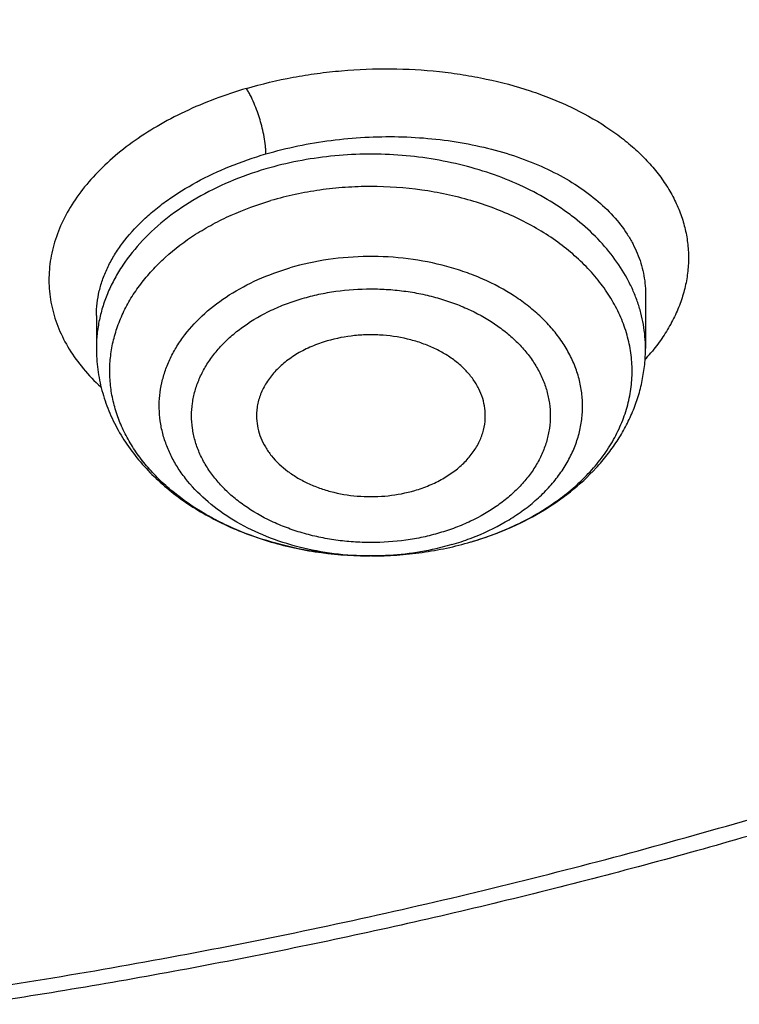
# Model space of a CAD drawing. Units: inches. Extents: x 7.1 to 14.8, y -2.6 to 21.2.
# Drawn here: x 11.2 to 11.4, y 15.3 to 15.5 of the extents above; entities that cross this region are included whole.
import ezdxf

# ---------------------------------------------------------------- set-up
doc = ezdxf.new("R2010")
doc.units = ezdxf.units.IN
doc.header["$LTSCALE"] = 1.21
doc.header["$MEASUREMENT"] = 0
doc.layers.get('0').update_dxf_attribs({"linetype": 'CONTINUOUS'})

msp = doc.modelspace()

# ---------------------------------------------------------------- linework, layer by layer
at = {"color": 7, "linetype": 'Continuous'}
for p, q in [((11.3550828511, 15.4470023199), (11.3550828524, 15.4328581928)), ((11.2133505689, 15.441306114), (11.2133505689, 15.4328581928)), ((11.3100154059, 15.3829085067), (11.3101360232, 15.3829437393)), ((11.2843559202, 15.3792889963), (11.283981067, 15.3792891859))]:
    msp.add_line(p, q, dxfattribs=at)
at = {"color": 9, "linetype": 'Continuous'}
msp.add_line((11.3100121492, 15.382917082), (11.3101340231, 15.3829528771), dxfattribs=at)
for centre, radius, start, end in [((11.3144674448, 15.4666223638), 0.0546354251, 317.7918338247, 320.2958998257), ((11.2862147097, 15.4468394374), 0.0673205133, 286.315396876, 290.5552918029), ((11.2871282459, 15.4442990994), 0.06462116650000001, 290.5877128926, 291.0023480212), ((11.2842160024, 15.4565156825), 0.0772267816, 268.9392861766, 269.8250572647)]:
    msp.add_arc(centre, radius, start, end, dxfattribs=at)
at = {"color": 7, "linetype": 'Continuous'}
msp.add_arc((11.2842162945, 15.4745714107), 0.095282514, 269.3704418559, 269.8585512248001, dxfattribs=at)
for points, knots in [([(11.0934274968, 17.4088568949), (11.14827728, 17.4054279065), (11.2302620624, 17.3975699198), (11.3385694343, 17.3816312445), (11.4451395674, 17.3622284395), (11.5499362082, 17.3375300203), (11.6523729955, 17.3075460541), (11.7273341199, 17.2826375403), (11.8005644182, 17.2552751803), (11.8719050113, 17.2255182641), (11.9411992596, 17.1934318491), (12.0082954281, 17.1590859592), (12.0730466974, 17.1225553455), (12.1353104602, 17.0839202689), (12.1949528957, 17.043262685), (12.2701787241, 16.9869453477), (12.3403698955, 16.9265333688), (12.4047548347, 16.8622655016), (12.4494406245, 16.8129141005), (12.4908111641, 16.7621334411), (12.5287766372, 16.7100327461), (12.5632523957, 16.6567261106), (12.5941618313, 16.602329929), (12.6214358647, 16.5469633129), (12.6450133202, 16.4907477183), (12.6648410699, 16.4338067635), (12.6808742374, 16.3762659738), (12.6930763791, 16.3182525127), (12.7014196542, 16.2598948794), (12.7058849692, 16.2013225738), (12.7064620845, 16.1426657339), (12.7031496747, 16.0840547518), (12.6959553389, 16.0256198814), (12.6848955532, 15.9674908511), (12.6699955768, 15.9097964933), (12.6512893176, 15.8526644006), (12.6288191695, 15.7962206146), (12.6026358308, 15.7405893447), (12.5727981146, 15.6858927168), (12.5393727564, 15.632250544), (12.5024342229, 15.5797801119), (12.4620645214, 15.5285959747), (12.4183530086, 15.4788097546), (12.3713961962, 15.4305299431), (12.3212975499, 15.3838617009), (12.2681672787, 15.3389066584), (12.2121221131, 15.2957627147), (12.1532850687, 15.2545238387), (12.0917851978, 15.2152798718), (12.0277573221, 15.1781163365), (11.9613417557, 15.1431142511), (11.892684, 15.1103499477), (11.8219344791, 15.0798949148), (11.7492480514, 15.0518155898), (11.6747843157, 15.0261733849), (11.5987048438, 15.0030238841), (11.4949658902, 14.9754512948), (11.3890789335, 14.9532025), (11.2816239407, 14.9362850981), (11.172675204, 14.9228817421), (11.0903381079, 14.9169312771), (11.0353161161, 14.9147801384)], [0, 0, 0, 0, 0.036453112, 0.0545765514, 0.07260403900000001, 0.1082924654, 0.1259239591, 0.1433899877, 0.1606754015, 0.177766181, 0.1946495602, 0.2113141511, 0.2277500693, 0.2439490616, 0.2599046327, 0.2756121707, 0.306266286, 0.3212227012, 0.3359338357, 0.3504061877, 0.3646487287, 0.3786729347, 0.392492785, 0.4061247183, 0.4195875425, 0.4329022916, 0.446092027, 0.4591815808, 0.472197246, 0.4851664173, 0.4981171935, 0.5110779547, 0.5240769279999999, 0.53714176, 0.5502991099, 0.5635742781, 0.5769908804, 0.5905705757, 0.6043328497, 0.6182948559, 0.6324713095000001, 0.6468744314, 0.6615139342, 0.6763970445, 0.6915285559000001, 0.7069109038, 0.7225442592, 0.7384266355, 0.7545540034, 0.7709204135, 0.7875181206999999, 0.8043377115000001, 0.8213682306, 0.8385973079000001, 0.8560112828, 0.8735953281000001, 0.8913335717, 0.9271993062999999, 0.9452962361, 0.9634758055, 1, 1, 1, 1]), ([(10.9376923427, 15.193299563), (10.9789551511, 15.193299563), (11.0408188899, 15.1954431), (11.1228543073, 15.2025935097), (11.2040049507, 15.2125440919), (11.2841543051, 15.2267050894), (11.3628323117, 15.2450723321), (11.420628084, 15.2608265953), (11.4772617416, 15.2785661681), (11.5325978279, 15.2982485724), (11.5865049543, 15.3198274867), (11.6558139292, 15.3508400668), (11.7222621005, 15.3855854151), (11.7852882851, 15.4239991098), (11.830177854, 15.4541957967), (11.8729201702, 15.4859145098), (11.9134135394, 15.5190802184), (11.9515599735, 15.553613478), (11.987267443, 15.5894318355), (12.0204495464, 15.6264496869), (12.0510258407, 15.6645785391), (12.0789219862, 15.7037271647), (12.1040699327, 15.7438017831), (12.1264080901, 15.7847062346), (12.1458815033, 15.8263421606), (12.1624420293, 15.8686091915), (12.176048516, 15.9114051516), (12.1866669806, 15.9546262869), (12.1942707787, 15.9981675216), (12.1988407559, 16.0419227492), (12.2003653674, 16.0857851541), (12.1988407559, 16.1296475589), (12.1942707787, 16.1734027865), (12.1866669806, 16.2169440213), (12.176048516, 16.2601651565), (12.1624420293, 16.3029611167), (12.1458815033, 16.3452281476), (12.1264080901, 16.3868640735), (12.1040699327, 16.4277685251), (12.0789219862, 16.4678431435), (12.0510258407, 16.5069917691), (12.0204495464, 16.5451206213), (11.9872674429, 16.5821384727), (11.9515599735, 16.6179568302), (11.9134135394, 16.6524900897), (11.8729201702, 16.6856557984), (11.8301778539, 16.7173745115), (11.7852882851, 16.7475711984), (11.7222621005, 16.7859848931), (11.6558139292, 16.8207302413), (11.5865049543, 16.8517428214), (11.5325978279, 16.8733217357), (11.4772617415, 16.8930041401), (11.420628084, 16.9107437129), (11.3628323117, 16.926497976), (11.2841543051, 16.9448652188), (11.2040049507, 16.9590262163), (11.1228543072, 16.9689767985), (11.0408188899, 16.9761272081), (10.9789551511, 16.9782707452), (10.9376923427, 16.9782707452)], [0, 0, 0, 0, 0.0363122107, 0.05441653599999999, 0.0724557776, 0.1082495692, 0.1259694246, 0.1435436493, 0.1609541159, 0.1781837812, 0.1952168298, 0.2120388201, 0.2449922837, 0.261110424, 0.2769764693, 0.2925850992, 0.3079332676, 0.3230203445, 0.3378482472, 0.3524215571, 0.3667476165999999, 0.3808365966, 0.39470153, 0.4083582994, 0.4218255729, 0.4351246777, 0.4482794069, 0.4613157551, 0.4742615833, 0.4871462188, 0.5, 0.5128537812, 0.5257384167, 0.5386842449, 0.5517205931, 0.5648753222999999, 0.5781744271, 0.5916417006, 0.60529847, 0.6191634034000001, 0.6332523834, 0.6475784429, 0.6621517528, 0.6769796554999999, 0.6920667323999999, 0.7074149008, 0.7230235306999999, 0.7388895759999999, 0.7550077163, 0.7879611798999999, 0.8047831702, 0.8218162188, 0.8390458840999999, 0.8564563506999999, 0.8740305754000001, 0.8917504307999999, 0.9275442223999999, 0.945583464, 0.9636877893000001, 1, 1, 1, 1]), ([(10.9376923427, 16.9045245423), (10.9568847593, 16.9045245423), (10.9952502195, 16.9038876323), (11.0526678687, 16.9008830152), (11.1098098962, 16.895905558), (11.1665377493, 16.8889487641), (11.2227154627, 16.8800342178), (11.2782074405, 16.8691821146), (11.3328818517, 16.8564184099), (11.4041564741, 16.8369899471), (11.4736169445, 16.8138213804), (11.5407941021, 16.7869305127), (11.6052209491, 16.7581024727), (11.6669872413, 16.725805185), (11.7255730803, 16.6900978171), (11.7673000159, 16.6620285769), (11.8070309947, 16.6325445366), (11.8446714684, 16.601715448), (11.8801303564, 16.5696151573), (11.9133221122, 16.536320309), (11.9441664228, 16.5019104752), (11.9725885116, 16.4664679148), (11.9985192768, 16.4300774282), (12.021895463, 16.3928261883), (12.0426598191, 16.35480358), (12.0607612617, 16.316101033), (12.0761550402, 16.2768118448), (12.0888029017, 16.237030992), (12.0986732575, 16.1968549201), (12.1057413408, 16.1563813009), (12.1099893467, 16.1157087649), (12.1114065436, 16.0749366034), (12.1099893466, 16.034164442), (12.1057413406, 15.9934919061), (12.0986732572, 15.9530182869), (12.0888029013, 15.912842215), (12.0761550398, 15.8730613624), (12.0607612612, 15.8337721742), (12.0426598185, 15.7950696273), (12.0218954625, 15.7570470192), (11.9985192763, 15.7197957794), (11.972588511, 15.6834052929), (11.9441664223, 15.6479627326), (11.9133221118, 15.6135528989), (11.880130356, 15.5802580507), (11.844671468, 15.5481577601), (11.8070309945, 15.5173286716), (11.7673000159, 15.4878446314), (11.7255730803, 15.4597753913), (11.6669872414, 15.4240680234), (11.6052209493, 15.3917707358), (11.5407941025, 15.3629426958), (11.4736169449, 15.3360518282), (11.4041564747, 15.3128832615), (11.3328818524, 15.2934547987), (11.2782074412, 15.2806910939), (11.2227154632, 15.2698389908), (11.1665377498, 15.2609244443), (11.1098098967, 15.2539676506), (11.052667869, 15.248990193), (10.9952502196, 15.2459855763), (10.9568847593, 15.2453486661), (10.9376923427, 15.2453486661)], [0, 0, 0, 0, 0.0181697082, 0.0363174463, 0.0544215819, 0.0724606451, 0.0904135682, 0.1082598058, 0.1259794818, 0.1435535319, 0.178186996, 0.1952198746, 0.2120416977, 0.2449948295, 0.2611128098, 0.2769786952, 0.2925871679, 0.3079351842, 0.32302211, 0.3378498627000001, 0.3524230281, 0.3667489449, 0.3808377825, 0.3947025783, 0.4083592124, 0.4218263501, 0.4351253227, 0.4482799221, 0.4613161394, 0.4742618387, 0.4871463474, 0.5000000003, 0.512853653, 0.5257381616, 0.5386838612, 0.5517200783, 0.5648746776, 0.5781736504, 0.591640788, 0.605297422, 0.6191622178, 0.6332510554, 0.6475769721, 0.6621501375, 0.6769778903, 0.6920648159999999, 0.7074128320999999, 0.7230213048999999, 0.7388871903, 0.7550051704999999, 0.7879583022, 0.8047801253, 0.8218130038, 0.856446468, 0.8740205179, 0.891740194, 0.9095864317, 0.9275393547, 0.9455784179000001, 0.9636825536, 0.9818302917, 1, 1, 1, 1]), ([(11.0355306254, 14.865716247), (11.0649153228, 14.8668094174), (11.1089464926, 14.8691812416), (11.1675056654, 14.8738329609), (11.2258073201, 14.879457692), (11.2982755615, 14.8883099546), (11.4128850916, 14.9063050545), (11.5258062165, 14.9300579493), (11.6363999513, 14.9595607759), (11.717476238, 14.9843537609), (11.7967993072, 15.0118365619), (11.8741926769, 15.0419480777), (11.9494820402, 15.0746207721), (12.0224983749, 15.1097815502), (12.0930776013, 15.1473517364), (12.1610611272, 15.1872473071), (12.2262961413, 15.2293790705), (12.288635954, 15.2736528715), (12.3479403064, 15.3199697996), (12.4040756646, 15.3682264062), (12.4569154963, 15.4183149244), (12.5063405345, 15.4701234928), (12.5522390211, 15.5235363784), (12.5945069426, 15.5784342017), (12.6330482522, 15.6346941589), (12.6677750917, 15.6921902411), (12.6986080026, 15.75079346), (12.725476141, 15.8103720848), (12.7483174936, 15.8707918545), (12.7670790944, 15.9319163574), (12.7817172416, 15.9936068844), (12.7921976908, 16.0557243701), (12.7984958544, 16.118123778), (12.7998970497, 16.159841287), (12.7998970647, 16.1806699359)], [0, 0, 0, 0, 0.0364968535, 0.05471615320000001, 0.0729086922, 0.1091926487, 0.1453103086, 0.2168824981, 0.2522744931, 0.2873537666, 0.3220879003, 0.3564466643, 0.3904022619, 0.4239295805, 0.45700647, 0.4896140056, 0.5217367389, 0.5533629832, 0.584485071, 0.6150995933, 0.6452076602000001, 0.6748151125, 0.7039327034, 0.7325762613, 0.7607667873999999, 0.7885304740000001, 0.8158986701000001, 0.8429077393000001, 0.8695987941, 0.8960173461, 0.9222128164, 0.9482379173000001, 0.9741479504999999, 1, 1, 1, 1]), ([(11.01544338, 14.7214336656), (11.078844375, 14.7230837784), (11.1738022396, 14.7285828126), (11.2996406095, 14.7419785966), (11.4241304635, 14.759316063), (11.5471355933, 14.7826077604), (11.6680571347, 14.8118497823), (11.7571003529, 14.8365979334), (11.8445716199, 14.864179816), (11.9303038717, 14.8945482696), (12.0141305872, 14.9276507854), (12.0958884941, 14.9634301194), (12.1754169261, 15.0018240621), (12.2525580456, 15.0427653676), (12.3271568377, 15.0861815726), (12.3990611968, 15.131994777), (12.4681220559, 15.1801213786), (12.5341936093, 15.2304717857), (12.5971336538, 15.2829501344), (12.6568040727, 15.3374540453), (12.7130714739, 15.3938744653), (12.7658079785, 15.4520956354), (12.8148921345, 15.5119952257), (12.8602099166, 15.5734446643), (12.9016557476, 15.6363096681), (12.9391334781, 15.7004509757), (12.9725572466, 15.7657252009), (13.0018521808, 15.8319859412), (13.0269548329, 15.8990843982), (13.0478135741, 15.9668719069), (13.0643879929, 16.035195447), (13.0725887642, 16.081152633), (13.0759574692, 16.1041463217)], [0, 0, 0, 0, 0.07096152, 0.1063281439, 0.1415740892, 0.2115740037, 0.2462796432, 0.2807492627, 0.3149570498, 0.3488786940999999, 0.3824915129, 0.4157745644, 0.448708748, 0.4812768955, 0.5134638554, 0.5452565749, 0.5766441878999999, 0.6076181158, 0.6381721909, 0.6683028089, 0.6980091167, 0.7272932371999999, 0.7561605240000001, 0.7846198375, 0.8126838202, 0.8403691467000001, 0.867696719, 0.8946917784, 0.9213839031000001, 0.9478068911, 0.9739984073000001, 1, 1, 1, 1]), ([(9.7762750199, 16.0701454173), (9.7762750199, 16.0617462533), (9.7766398629, 16.0449377539), (9.778280752899999, 16.019754643), (9.781013829800001, 15.9946187265), (9.7848365157, 15.9695544246), (9.789745051699999, 15.944585219), (9.7957347875, 15.9197348987), (9.8028001773, 15.8950264644), (9.8136819409, 15.8621919625), (9.8299851862, 15.8215775894), (9.8536518002, 15.7739681501), (9.8813999323, 15.7274852835), (9.9131217705, 15.6823052139), (9.948694723300001, 15.6385968623), (9.9812606839, 15.6037222786), (10.0090660798, 15.5767051078), (10.0383441728, 15.55001763), (10.0771034971, 15.5178907998), (10.1265947006, 15.4816288299), (10.1791310439, 15.4475831531), (10.234513855, 15.4158814826), (10.292535492, 15.3866415348), (10.3529780959, 15.3599723546), (10.4156148643, 15.3359733342), (10.4802107728, 15.3147340235), (10.5465234684, 15.2963337399), (10.6143041445, 15.2808412613), (10.6832984629, 15.2683144732), (10.7532475146, 15.2588002144), (10.8238887998, 15.2523340862), (10.8949572031, 15.2489403096), (10.9661860087, 15.2486315629), (11.0373078226, 15.2514089697), (11.1080559617, 15.2572622365), (11.1781640052, 15.2661691377), (11.2359513998, 15.2761291019), (11.2816236055, 15.2855995281), (11.3154891542, 15.2934260811), (11.3489982715, 15.3019863443), (11.3711432693, 15.3081931311), (11.3821475102, 15.3114161986)], [0, 0, 0, 0, 0.0124815369, 0.0249748024, 0.0374914511, 0.0500429866, 0.0626406818, 0.0752955168, 0.0880181051, 0.1008186423, 0.126686661, 0.1529763366, 0.1797493926, 0.2070572271, 0.2349404703, 0.2634289124, 0.277908346, 0.2925453772, 0.3222912848, 0.3526694007, 0.3836696036, 0.4152732955, 0.447454103, 0.480178576, 0.5134069347, 0.547093751, 0.581188671, 0.6156371, 0.6503808443, 0.6853588098000001, 0.7205076226, 0.7557622685, 0.7910567478, 0.8263246622, 0.8614998831999999, 0.8965171453, 0.9313127476, 0.9486090581000001, 0.9658270219, 0.9829602075, 1, 1, 1, 1]), ([(10.9376923427, 15.1918870932), (10.9768163726, 15.1918870932), (11.0354771157, 15.193808105), (11.1133112453, 15.2002156129), (11.1904014196, 15.2091388062), (11.2853948504, 15.2249672497), (11.3966813006, 15.2513943883), (11.5040645331, 15.2849908013), (11.5900438429, 15.3189295946), (11.6560025193, 15.3494492904), (11.7190948383, 15.3816902676), (11.7793863559, 15.4171869472), (11.8363913689, 15.4558702235), (11.8899965783, 15.4957795209), (11.9400847764, 15.5385848892), (11.986121984, 15.5841245374), (12.0181367137, 15.6191122068), (12.0478366033, 15.6551251056), (12.0751575829, 15.6920884319), (12.100038876, 15.7299238178), (12.1224249979, 15.7685510281), (12.1422654258, 15.8078875855), (12.159514937, 15.8478490381), (12.1741337109, 15.8883487495), (12.186087759, 15.9292990957), (12.1953485729, 15.9706078203), (12.1997228808, 15.9983935774), (12.2014498911, 16.0122980957)], [0, 0, 0, 0, 0.0717527236, 0.1075384925, 0.1432104119, 0.214055448, 0.2840130734, 0.3528191585, 0.4202370494, 0.453366913, 0.4860773518, 0.5501550832, 0.5815083712, 0.6123874189999999, 0.6726911338, 0.7021347534000001, 0.7311095835, 0.7596278301999999, 0.7877062839, 0.8153663645, 0.8426341068000001, 0.8695400698000001, 0.8961191593000001, 0.9224103837000001, 0.9484564513, 0.9743034344, 1, 1, 1, 1]), ([(11.0160973482, 14.851613174), (11.0553370111, 14.8527731964), (11.1336476835, 14.8568298911), (11.2504491975, 14.8681243593), (11.3660222316, 14.8845783975), (11.4799089437, 14.9061273301), (11.5916620033, 14.9326866945), (11.7008414657, 14.9641524497), (11.8070178572, 15.0004012665), (11.9097733809, 15.0412913823), (12.0087037982, 15.0866627395), (12.10341975, 15.1363381666), (12.1935484036, 15.1901235864), (12.2787347957, 15.2478093638), (12.3586427058, 15.3091702555), (12.4329576173, 15.3739685966), (12.5013812903, 15.441947087), (12.5433508068, 15.4897372895), (12.5632220256, 15.5140744629)], [0, 0, 0, 0, 0.0679736003, 0.1357245689, 0.2031217615, 0.2700375696, 0.3363493046, 0.4019405686, 0.4667026397, 0.5305359324, 0.5933514255, 0.655072174, 0.7156348204, 0.7749911019, 0.8331094123999999, 0.8899762241, 0.9455973787, 1, 1, 1, 1]), ([(11.283981067, 15.3792891862), (11.280138088, 15.3792986947), (11.2725016885, 15.379778397), (11.261361737, 15.3818654565), (11.2525336043, 15.3847237315), (11.2459407309, 15.3876477501), (11.2398704861, 15.3908826826), (11.2343264264, 15.3946900849), (11.2294803325, 15.3990353476), (11.2262977473, 15.4024554264), (11.2235401417, 15.4060577239), (11.2212281537, 15.4098165018), (11.2193797639, 15.4137043542), (11.2180096158, 15.4176926615), (11.217128868, 15.4217516026), (11.2167448444, 15.4258503953), (11.2168607842, 15.429957651), (11.2174757017, 15.434041846), (11.2185844331, 15.4380718231), (11.2201778379, 15.442017209), (11.2222431263, 15.4458487314), (11.2247640326, 15.4495382746), (11.227721528, 15.4530593734), (11.2322820275, 15.4575599041), (11.2375756451, 15.4615449836), (11.2434269514, 15.4649723116), (11.2498279421, 15.4681101329), (11.254927196, 15.4699648269), (11.2584212721, 15.4709882181)], [0, 0, 0, 0, 0.0740837513, 0.1470701498, 0.2179669584, 0.2523863185, 0.2859930021, 0.3504880912, 0.3813715462, 0.4113336573, 0.4404146277, 0.4686854567, 0.4962481735, 0.5232343677, 0.5498015928, 0.5761274546, 0.6024015906, 0.6288162632000001, 0.6555566372, 0.6827919053, 0.7106681895, 0.7393036987, 0.7687861543000001, 0.7991721534999999, 0.8626771651, 0.8958209739, 0.9298127576, 1, 1, 1, 1]), ([(11.3137262448, 15.414750284), (11.3137691331, 15.4156182641), (11.3137003128, 15.4173754344), (11.3131310127, 15.4199749028), (11.3121070798, 15.4224999106), (11.3106475227, 15.4249092856), (11.3087776968, 15.4271665868), (11.3065283217, 15.4292381438), (11.3039350364, 15.4310934233), (11.301038288, 15.4327049474), (11.2978823756, 15.4340488724), (11.2933544902, 15.4354693429), (11.2885628335, 15.4362564971), (11.2836860059, 15.4364091879), (11.2788260358, 15.4361334292), (11.2752288727, 15.4354463377), (11.272917003, 15.4347692068)], [0, 0, 0, 0, 0.0501232967, 0.1008021923, 0.1527506298, 0.2065573455, 0.2626445642, 0.3212520959, 0.3824436488, 0.4461254205, 0.5120672662, 0.5799277086, 0.7194899119, 0.7903130397, 0.8610572439, 1, 1, 1, 1]), ([(11.272917003, 15.4347692068), (11.2715610166, 15.4343720476), (11.2689417711, 15.4334407897), (11.2652947144, 15.4316117361), (11.2620735608, 15.4294122736), (11.2593524852, 15.4268889211), (11.2571956928, 15.4240961692), (11.2559011698, 15.4215676236), (11.2552097786, 15.4194887621), (11.2548629071, 15.4179195824), (11.2546856102, 15.4163362192), (11.2546811214, 15.4152771583), (11.2547071614, 15.4147502837)], [0, 0, 0, 0, 0.1454836161, 0.2854363206, 0.4189889918, 0.5457568013, 0.6659665404, 0.7805310027, 0.836245296, 0.8912012056, 0.9456845217000001, 1, 1, 1, 1]), ([(11.2133505689, 15.4328581928), (11.2133505689, 15.4310317926), (11.2135941804, 15.4273681026), (11.2146813873, 15.4219569215), (11.2164670988, 15.4166941257), (11.218915937, 15.4116431476), (11.221985467, 15.4068545096), (11.2256297672, 15.4023686311), (11.2298021317, 15.3982173173), (11.2344558096, 15.3944264388), (11.2395447149, 15.3910175441), (11.2469097781, 15.3869727995), (11.2548964738, 15.3838167543), (11.2632819037, 15.3815586804), (11.2720044698, 15.379887628), (11.2786980412, 15.3793437825), (11.2831693644, 15.3792946485)], [0, 0, 0, 0, 0.0563645987, 0.1129238158, 0.1698721025, 0.2274099402, 0.2857319607, 0.3450192261, 0.4054232409, 0.4670545047, 0.5299733295, 0.5941831157, 0.7261071165999999, 0.7936640359999999, 0.8620020079999999, 1, 1, 1, 1]), ([(11.3101360232, 15.3829437393), (11.3132942882, 15.3838687737), (11.3194288723, 15.3860522319), (11.3280323029, 15.3903669272), (11.3357590611, 15.3956275653), (11.341369363, 15.4007864955), (11.3452261492, 15.4053077864), (11.3477733209, 15.4088582103), (11.3499740079, 15.4125751186), (11.3518084646, 15.4164394697), (11.3532581031, 15.4204283201), (11.3543065426, 15.4245151047), (11.3549411745, 15.4286690489), (11.3550828524, 15.4314633964), (11.3550828524, 15.4328581928)], [0, 0, 0, 0, 0.1371035841, 0.2705314138, 0.3999215754, 0.5253167082, 0.5866905252, 0.6472606321, 0.7071288098, 0.7664075426000001, 0.8252143086, 0.8836706690999999, 0.9418916128, 1, 1, 1, 1]), ([(11.2547071614, 15.4147502837), (11.2547487333, 15.4139091467), (11.25497898, 15.4122155336), (11.2557517239, 15.4097400521), (11.2569401271, 15.4073519409), (11.2590936859, 15.4042719822), (11.2619808899, 15.4015735337), (11.2653781189, 15.3993364116), (11.2682529599, 15.3978547417), (11.2713562981, 15.3966286831), (11.2757746803, 15.3953466102), (11.2804203433, 15.3946567922), (11.2851336221, 15.3945599842), (11.2898201759, 15.3948622977), (11.2932862575, 15.3955363927), (11.2955164183, 15.3961895916)], [0, 0, 0, 0, 0.0499809083, 0.1008649086, 0.1532600957, 0.2076417716, 0.3232417429, 0.3848470779, 0.4487829483, 0.5148031431, 0.5825688318, 0.7215124313, 0.7918636525, 0.8620835651000001, 1, 1, 1, 1]), ([(11.2955164183, 15.3961895916), (11.2967956968, 15.3965642837), (11.299272085, 15.397435877), (11.3027400025, 15.3991287332), (11.3058368179, 15.4011548349), (11.3084992628, 15.403475512), (11.310672307, 15.4060465786), (11.3123086588, 15.4088192531), (11.3133696675, 15.4117367287), (11.3136769302, 15.4137522467), (11.3137262448, 15.414750284)], [0, 0, 0, 0, 0.1445014404, 0.2838885327, 0.4173617652, 0.5445106054, 0.6654207964, 0.7807345399, 0.8916793686, 1, 1, 1, 1]), ([(11.2843559178, 15.3792889986), (11.2887165367, 15.3792953816), (11.2973851481, 15.3799009823), (11.3058884069, 15.3817062624), (11.3100154059, 15.3829085067)], [0, 0, 0, 0, 0.5035844043, 1, 1, 1, 1])]:
    msp.add_open_spline(points, degree=3, knots=knots, dxfattribs=at)
at = {"color": 9, "linetype": 'Continuous'}
for points, knots in [([(12.6895239502, 16.2769967217), (12.6920863065, 16.2563666005), (12.6957607287, 16.2149501594), (12.6968647809, 16.1526091585), (12.6935504213, 16.0903046713), (12.6858259083, 16.0281990921), (12.6737116961, 15.9664490472), (12.6572395116, 15.9052112942), (12.6364523575, 15.8446405094), (12.6114042068, 15.7848893232), (12.5821597464, 15.7261078155), (12.5487940927, 15.6684432162), (12.5113925176, 15.6120395959), (12.4700501863, 15.5570375796), (12.4248718753, 15.5035740849), (12.3759717046, 15.4517820549), (12.3234728644, 15.4017901905), (12.2675073303, 15.3537226803), (12.2082155633, 15.3076989283), (12.1457461905, 15.2638332828), (12.0802556717, 15.2222347562), (12.0119079306, 15.1830067651), (11.9408739655, 15.1462468775), (11.8673314434, 15.1120465653), (11.7914642707, 15.080490971), (11.7134621519, 15.0516586889), (11.6335201055, 15.0256215604), (11.5518380621, 15.0024444907), (11.4686200786, 14.9821852401), (11.3840749301, 14.9648944139), (11.2984114203, 14.9506148498), (11.1828083347, 14.9356143904), (11.0953562802, 14.9290202821), (11.0369027637, 14.9266847583)], [0, 0, 0, 0, 0.0261519894, 0.052255044, 0.0783744446, 0.1045751865, 0.1309208542, 0.1574725543, 0.18428795, 0.2114204259, 0.2389184055, 0.2668248269, 0.2951767759, 0.3240052645, 0.353335141, 0.3831851101, 0.4135678434, 0.4444901615, 0.4759532694, 0.5079530317000001, 0.5404802735, 0.5735211002, 0.6070572276, 0.641066315, 0.675522299, 0.7103957243000001, 0.7456540718000001, 0.7812620795999999, 0.8171820601, 0.8533742163, 0.8897969265000001, 0.9264071422, 1, 1, 1, 1]), ([(12.6895081309, 16.2769965504), (12.6919396496, 16.2564197311), (12.6953593068, 16.2151151083), (12.6961047575, 16.1529622876), (12.6924574063, 16.0908582683), (12.6844263734, 16.0289640426), (12.6720327845, 15.9674348328), (12.6553089091, 15.906425964), (12.6342981469, 15.8460906707), (12.6090547289, 15.7865801406), (12.5796434634, 15.7280430181), (12.5461394554, 15.6706251135), (12.5086278452, 15.6144690924), (12.4672035357, 15.5597142027), (12.4219709212, 15.5064960125), (12.3730436242, 15.454946146), (12.3205442247, 15.4051920195), (12.2646039791, 15.357356574), (12.2053625231, 15.3115580072), (12.1429675571, 15.267909504), (12.0775745152, 15.22651896), (12.0093461975, 15.1874887308), (11.9384523881, 15.150915378), (11.8650694541, 15.1168894268), (11.7893799209, 15.0854951363), (11.711572037, 15.0568102836), (11.6318392955, 15.030905963), (11.5503800386, 15.0078464031), (11.4673966788, 14.9876887659), (11.3830962898, 14.9704831351), (11.2976859579, 14.9562719099), (11.1824304969, 14.9413398089), (11.0952445268, 14.9347703603), (11.0369692128, 14.9324395221)], [0, 0, 0, 0, 0.0261343868, 0.05222530809999999, 0.07833768740000001, 0.1045360753, 0.1308835398, 0.1574406174, 0.1842643665, 0.2114075519, 0.2389179794, 0.2668379886, 0.2952040981, 0.3240467958, 0.3533904565, 0.383253367, 0.4136478392, 0.4445803933, 0.4760519926, 0.508058317, 0.5405900614, 0.5736332529, 0.6071695773, 0.6411767083, 0.6756286375, 0.7104960020000001, 0.7457464078, 0.7813447481999999, 0.8172535162000001, 0.8534331187, 0.8898421559, 0.9264378173000001, 1, 1, 1, 1]), ([(11.252059816, 15.4999127208), (11.256027108, 15.5010819336), (11.262111494, 15.5025227633), (11.2703608604, 15.5038436466), (11.2787603852, 15.5047759114), (11.2893011426, 15.505191321), (11.2997788059, 15.5046038759), (11.3079803588, 15.5035191069), (11.315857407, 15.5020654859), (11.3234505125, 15.5000406888), (11.3306455263, 15.4974294095), (11.3372707831, 15.49455778), (11.3434081845, 15.4911693383), (11.3489105222, 15.4872615178), (11.3525850262, 15.4841847799), (11.3558591579, 15.4809281808), (11.3587148648, 15.4775101007), (11.361133415, 15.4739482653), (11.3630979735, 15.4702619643), (11.3645967056, 15.4664731266), (11.3656222724, 15.4626048036), (11.3661678262, 15.4586797376), (11.3662262854, 15.454721517), (11.365797129, 15.4507549533), (11.3648843759, 15.4468039949), (11.363492022, 15.4428922458), (11.3616244761, 15.439044181), (11.3592929842, 15.4352839656), (11.3574762918, 15.4328943307), (11.356501419, 15.4317200045)], [0, 0, 0, 0, 0.0754076074, 0.113735381, 0.1522806046, 0.2294330216, 0.305761618, 0.3432846475, 0.3802049855, 0.451756362, 0.4862154267, 0.5196798734, 0.5833531036, 0.6135409008, 0.6426210711, 0.6706284337, 0.6976258469, 0.7237031683, 0.7489845643999999, 0.7736295294, 0.7978248979000001, 0.8217756553, 0.845699139, 0.8698164539, 0.8943388045, 0.919461628, 0.9453596389, 0.9721734833, 1, 1, 1, 1]), ([(11.252059816, 15.4999127208), (11.2466216383, 15.4983166796), (11.2387485127, 15.4953855618), (11.2290635448, 15.4903048568), (11.2225836958, 15.486114385), (11.2168393246, 15.4815302389), (11.2118979301, 15.4766053172), (11.2078184673, 15.4713963089), (11.2046511984, 15.4659641094), (11.2027882488, 15.4612571993), (11.2018088131, 15.4574677671), (11.2013265413, 15.4546390129), (11.2010918152, 15.4518071203), (11.2011060371, 15.4489805773), (11.2013684328, 15.446168155), (11.2018776299, 15.4433783995), (11.2026320014, 15.4406195866), (11.2039725748, 15.4369633535), (11.206278453, 15.4324936604), (11.2099427764, 15.4274446802), (11.2128909578, 15.4243747672), (11.214489688, 15.4228993199)], [0, 0, 0, 0, 0.1584092277, 0.233529098, 0.3053835778, 0.3737553937, 0.4385738693, 0.4999428717, 0.5581633836, 0.6137457243, 0.6407861079, 0.667449875, 0.6938510245999999, 0.7201100342, 0.7463512995999999, 0.7726986870999999, 0.799273351, 0.8261910385, 0.8814336486, 0.9391937816, 1, 1, 1, 1]), ([(11.2570972275, 15.4830188893), (11.2570973148, 15.4833597763), (11.2570744302, 15.4840661617), (11.2569507846, 15.4855394431), (11.2566697237, 15.4874359282), (11.2561906114, 15.4896706906), (11.2556031737, 15.4918383866), (11.254910134, 15.4939666883), (11.2540944948, 15.4960765758), (11.2533000081, 15.497788236), (11.2526058577, 15.4990561296), (11.2522435561, 15.4996403118), (11.2520596242, 15.4999149375)], [0, 0, 0, 0, 0.0574037247, 0.118934699, 0.2488920841, 0.3799130688, 0.5036120854999999, 0.6269268719, 0.7566683349, 0.8843311621, 0.9443402965000001, 1, 1, 1, 1]), ([(11.2570974123, 15.4830185742), (11.2598247698, 15.4838167692), (11.2653959401, 15.4852023794), (11.2739321088, 15.4866377871), (11.2826185167, 15.4874321515), (11.2913213098, 15.4875744312), (11.2999082857, 15.4870643448), (11.3082504408, 15.4859130262), (11.3162239528, 15.4841390755), (11.3237123617, 15.4817711852), (11.3306077681, 15.4788450784), (11.3368118919, 15.4754035891), (11.3422372375, 15.471494905), (11.3468051058, 15.4671729208), (11.3498827506, 15.4632176234), (11.3518217402, 15.4599194932), (11.3530042872, 15.457418407), (11.3539295642, 15.4548661939), (11.3545936314, 15.4522721122), (11.3549934978, 15.4496463765), (11.3550825753, 15.4478826711), (11.3550828511, 15.4470023078)], [0, 0, 0, 0, 0.0726250213, 0.1465350131, 0.2210148058, 0.2953321028, 0.3687681347, 0.4406385825, 0.5103210894, 0.5772771168999999, 0.6410789318, 0.7014357095, 0.7582222516, 0.8115161767, 0.8616288937000001, 0.8856836601000001, 0.9091801209, 0.932230067, 0.9549585299, 0.9775011169, 1, 1, 1, 1]), ([(11.2133505743, 15.4413228734), (11.2133512434, 15.4423820905), (11.213481626, 15.4445176926), (11.2140589706, 15.4477045598), (11.2150157852, 15.4508726842), (11.2163467837, 15.4540040578), (11.2180450155, 15.4570822596), (11.220838821, 15.4611702674), (11.2243008772, 15.4650030928), (11.2282999033, 15.4685400702), (11.2328601647, 15.4720301076), (11.2392841148, 15.4759922208), (11.2478289613, 15.4799817368), (11.253933172, 15.4820904902), (11.2570974123, 15.4830185742)], [0, 0, 0, 0, 0.0492877176, 0.09927996480000001, 0.1503837012, 0.2029605856, 0.2573163132, 0.3136976699, 0.4330823718, 0.4963518962, 0.5619911383, 0.7000813431999999, 0.8465582918000001, 1, 1, 1, 1]), ([(11.3550828524, 15.4328581928), (11.3550828524, 15.4338834163), (11.3549934742, 15.435938808), (11.3545921865, 15.4390072333), (11.3539251604, 15.4420522808), (11.3529950647, 15.4450619473), (11.351805585, 15.4480250477), (11.3498629341, 15.4519333653), (11.3467859965, 15.4566536153), (11.3421924413, 15.4618933938), (11.3376906355, 15.4658491964), (11.3337074497, 15.4687676496), (11.3293933264, 15.471563362), (11.3235647594, 15.4746847609), (11.3160521843, 15.4777673764), (11.3080660024, 15.4801782488), (11.2997253214, 15.4818818455), (11.2911544003, 15.4828533727), (11.2824788379, 15.4830782887), (11.2710240473, 15.4823837538), (11.2625478287, 15.4807501209), (11.2570974123, 15.4791537309)], [0, 0, 0, 0, 0.0249797993, 0.0500530742, 0.0753109077, 0.1008396506, 0.126718893, 0.1530200152, 0.2070874296, 0.2634510081, 0.3223066261, 0.3526979113, 0.3837116155, 0.4475013122, 0.5134624727, 0.5812549365999999, 0.6504595526, 0.7205998765999999, 0.7911630101, 0.8616203406999999, 1, 1, 1, 1]), ([(11.2570974123, 15.4791537309), (11.2539350584, 15.4782274989), (11.2478199806, 15.4760642089), (11.2392807476, 15.4718391674), (11.2316964484, 15.4667694309), (11.2252326299, 15.4609596427), (11.2208437082, 15.4555281802), (11.2180599664, 15.4509466911), (11.216354913, 15.4474508842), (11.2150184239, 15.4438744374), (11.2140580557, 15.4402365986), (11.2134795167, 15.4365580313), (11.2133505689, 15.4340886304), (11.2133505689, 15.4328581928)], [0, 0, 0, 0, 0.144970202, 0.2846225473, 0.4181176751, 0.5450588493999999, 0.6655967326, 0.723739527, 0.7806255338, 0.8364503651, 0.8914446320999999, 0.9458677990000001, 1, 1, 1, 1]), ([(11.3101340231, 15.3829528771), (11.3141133916, 15.3841248763), (11.3198983293, 15.38629737), (11.3270627387, 15.3900578511), (11.3319621363, 15.3931989473), (11.3364050536, 15.3966654034), (11.3403493004, 15.4004252549), (11.3437562827, 15.4044434408), (11.3465922546, 15.4086824453), (11.3488283427, 15.4131022645), (11.350441016, 15.4176604805), (11.3514126626, 15.4223123824), (11.3517323218, 15.4270113723), (11.3513963178, 15.4317097649), (11.3504085133, 15.4363598894), (11.348780044, 15.4409151868), (11.3465286772, 15.4453310005), (11.3436780862, 15.4495649708), (11.3402572612, 15.4535771595), (11.3363001072, 15.4573300941), (11.3318451732, 15.4607888535), (11.3269353749, 15.4639212533), (11.3216178304, 15.4666980283), (11.3159430552, 15.4690933138), (11.307907579, 15.4717698276), (11.2973020543, 15.47401871), (11.2863890251, 15.4747688166), (11.2776023831, 15.4744630112), (11.2689429646, 15.4735561186), (11.2625557502, 15.4721991787), (11.2584212721, 15.4709882181)], [0, 0, 0, 0, 0.0684359187, 0.1013894852, 0.1333645911, 0.1643110068, 0.1942148318, 0.2231028469, 0.251045801, 0.2781598938, 0.3046054033, 0.3305814679, 0.3563164914, 0.3820545936, 0.4080396902, 0.4344996056, 0.461632607, 0.4895979184000001, 0.5185106076, 0.5484402996, 0.5794127122, 0.6114129913, 0.6443900238, 0.6782611737, 0.7129171137, 0.7839943531999999, 0.8564399138, 0.8927711223999999, 0.9289278024, 1, 1, 1, 1]), ([(11.0154326457, 14.7523430792), (11.057916621, 14.7534972192), (11.1427101431, 14.757692292), (11.2691973878, 14.7696442816), (11.3943738185, 14.7872028616), (11.5177402153, 14.8102985886), (11.6388087416, 14.8388403779), (11.7570996103, 14.8727155554), (11.8721443234, 14.9117906316), (11.9834872256, 14.9559115492), (12.090687257, 15.0049046867), (12.1933197865, 15.058577208), (12.2909780003, 15.1167182405), (12.3832747976, 15.1790994712), (12.4698433643, 15.2454758426), (12.5503407524, 15.3155884608), (12.624441673, 15.3891571246), (12.669882815, 15.4408876791), (12.6913937854, 15.4672331297)], [0, 0, 0, 0, 0.06796132519999999, 0.1357060551, 0.2031020494, 0.2700206937, 0.3363382717, 0.4019373627, 0.4667082531, 0.5305503954, 0.5933738712, 0.6551009207999999, 0.7156674513, 0.7750246134000001, 0.8331403102, 0.8900007217, 0.945611573, 1, 1, 1, 1]), ([(11.3102888731, 15.3839709922), (11.3132496295, 15.3851076739), (11.3175195656, 15.3871177597), (11.3227260488, 15.3904339959), (11.3262346322, 15.3931359969), (11.3293669649, 15.3960622334), (11.332095017, 15.3991874602), (11.3343934731, 15.4024842573), (11.3362406511, 15.4059235611), (11.3376185733, 15.4094745893), (11.3385133781, 15.4131049529), (11.3389157729, 15.4167808724), (11.3388214875, 15.4204676451), (11.3382315307, 15.4241303322), (11.3371521226, 15.427734511), (11.3355943442, 15.4312468897), (11.3335736717, 15.4346356703), (11.3311095105, 15.4378707272), (11.3282249966, 15.4409235734), (11.3249462935, 15.4437677619), (11.3200186702, 15.447298902), (11.3144884618, 15.4502466708), (11.3085317023, 15.4525903919), (11.3021574266, 15.4545658603), (11.2937937335, 15.4561976485), (11.2835035001, 15.4567886107), (11.2732392716, 15.4560093076), (11.2665472999, 15.4545702479), (11.2633067076, 15.4536211502)], [0, 0, 0, 0, 0.06697596, 0.0991057781, 0.1302382647, 0.1603581299, 0.1894864579, 0.217684101, 0.2450531262, 0.2717361368, 0.2979124117, 0.3237903681, 0.3495964663, 0.3755616157, 0.4019069309, 0.4288309037, 0.4564995844, 0.4850404699, 0.5145399318, 0.5450434724000001, 0.5765579365, 0.6424189592, 0.6766747711, 0.7116570472, 0.7832299520999999, 0.8560047826, 0.9286892081999999, 1, 1, 1, 1]), ([(11.2827863886, 15.3793021345), (11.2797008322, 15.3793592696), (11.2735806038, 15.3798391107), (11.2646737571, 15.3816464894), (11.2563175107, 15.3844893781), (11.2487488055, 15.3882913828), (11.2421827111, 15.3929490703), (11.2376353339, 15.3975131934), (11.2347139091, 15.4014593597), (11.2329114266, 15.4044983972), (11.2314805842, 15.407636832), (11.2304323939, 15.410852062), (11.2297753241, 15.4141203597), (11.2295147263, 15.4174173268), (11.2296527566, 15.4207181282), (11.2301882623, 15.4239978704), (11.2311168553, 15.427231996), (11.2324310081, 15.4303965217), (11.2341205447, 15.4334685553), (11.2368947605, 15.4374675353), (11.2412736436, 15.4421166492), (11.2476684691, 15.4468958994), (11.2550953629, 15.4508366518), (11.2604972748, 15.4527982322), (11.2633067217, 15.4536211001)], [0, 0, 0, 0, 0.0741357224, 0.1470528355, 0.2177888038, 0.2855534542, 0.3498150537, 0.4103883332, 0.4393848873, 0.4675904328, 0.4951101001, 0.5220775120000001, 0.548650991, 0.5750075455, 0.6013348561, 0.6278220618, 0.6546503793, 0.6819846448000001, 0.7099665959, 0.7387103868000001, 0.7987261351, 0.8624224398, 0.9296745328, 1, 1, 1, 1]), ([(11.266502768, 15.4457189908), (11.2679121703, 15.4461368762), (11.2707867523, 15.4468651293), (11.2766788938, 15.4479044308), (11.2827112942, 15.4483137158), (11.2887479686, 15.4481028562), (11.2932386262, 15.4476342765), (11.2976430297, 15.4468580785), (11.3019187131, 15.4457794283), (11.3060253138, 15.4444089485), (11.3111477256, 15.4422448171), (11.3158634048, 15.4395396598), (11.3200048567, 15.436319455), (11.322721988, 15.4337396349), (11.3250688106, 15.430980876), (11.3270230423, 15.4280698024), (11.3285664331, 15.4250347449), (11.3296811574, 15.4219037621), (11.3303535595, 15.4187075956), (11.3305788344, 15.4154790089), (11.330354629, 15.4122502215), (11.3296807547, 15.4090543095), (11.3285661148, 15.4059234719), (11.3270241598, 15.4028876111), (11.3250685648, 15.3999769565), (11.3227192016, 15.3972198878), (11.3200018435, 15.3946403053), (11.3158627835, 15.3914188629), (11.3111513399, 15.3887084308), (11.3060302015, 15.3865424925), (11.3033177235, 15.3856409937), (11.3019306532, 15.3852398076)], [0, 0, 0, 0, 0.0352901952, 0.071100857, 0.143542181, 0.1798700731, 0.2160251586, 0.2518369512, 0.287141489, 0.3217901285, 0.3556537365999999, 0.4205487581, 0.4515109269, 0.481431214, 0.5103317582, 0.5382851470000001, 0.5654089759, 0.5918605398, 0.6178386991, 0.6435731251, 0.6693073337, 0.6952860441, 0.7217375873999999, 0.7488598298, 0.7768155287999999, 0.8057219492000001, 0.8356436141, 0.8666007325, 0.9314756304999999, 0.9653369761, 1, 1, 1, 1]), ([(11.3019306532, 15.3852398076), (11.3005212509, 15.3848219222), (11.297646669, 15.3840936691), (11.2917545275, 15.3830543676), (11.285722127, 15.3826450826), (11.2796854527, 15.3828559422), (11.2751947951, 15.3833245219), (11.2707903915, 15.3841007199), (11.2665147082, 15.3851793701), (11.2624081074, 15.3865498499), (11.2572856957, 15.3887139813), (11.2525700165, 15.3914191386), (11.2484285646, 15.3946393434), (11.2457114332, 15.3972191635), (11.2433646106, 15.3999779224), (11.241410379, 15.402888996), (11.2398669882, 15.4059240535), (11.2387522639, 15.4090550363), (11.2380798618, 15.4122512028), (11.2378545869, 15.4154797895), (11.2380787923, 15.4187085769), (11.2387526665, 15.4219044889), (11.2398673065, 15.4250353265), (11.2414092614, 15.4280711873), (11.2433648565, 15.4309818419), (11.2457142196, 15.4337389106), (11.2484315777, 15.4363184931), (11.2525706377, 15.4395399355), (11.2572820813, 15.4422503676), (11.2624032198, 15.4444163059), (11.2651156977, 15.4453178047), (11.266502768, 15.4457189908)], [0, 0, 0, 0, 0.0352901952, 0.071100857, 0.143542181, 0.1798700731, 0.2160251586, 0.2518369512, 0.287141489, 0.3217901285, 0.3556537365999999, 0.4205487581, 0.4515109269, 0.481431214, 0.5103317582, 0.5382851470000001, 0.5654089759, 0.5918605398, 0.6178386991, 0.6435731251, 0.6693073337, 0.6952860441, 0.7217375873999999, 0.7488598298, 0.7768155287999999, 0.8057219492000001, 0.8356436141, 0.8666007325, 0.9314756304999999, 0.9653369761, 1, 1, 1, 1]), ([(11.3051267136, 15.3822299343), (11.3034422781, 15.3817365756), (11.2965246151, 15.3799936941), (11.289355511, 15.3792728394), (11.2839802042, 15.3792892609)], [0, 0, 0, 0, 0.2461527107, 1, 1, 1, 1])]:
    msp.add_open_spline(points, degree=3, knots=knots, dxfattribs=at)

doc.saveas('drawing.dxf')
